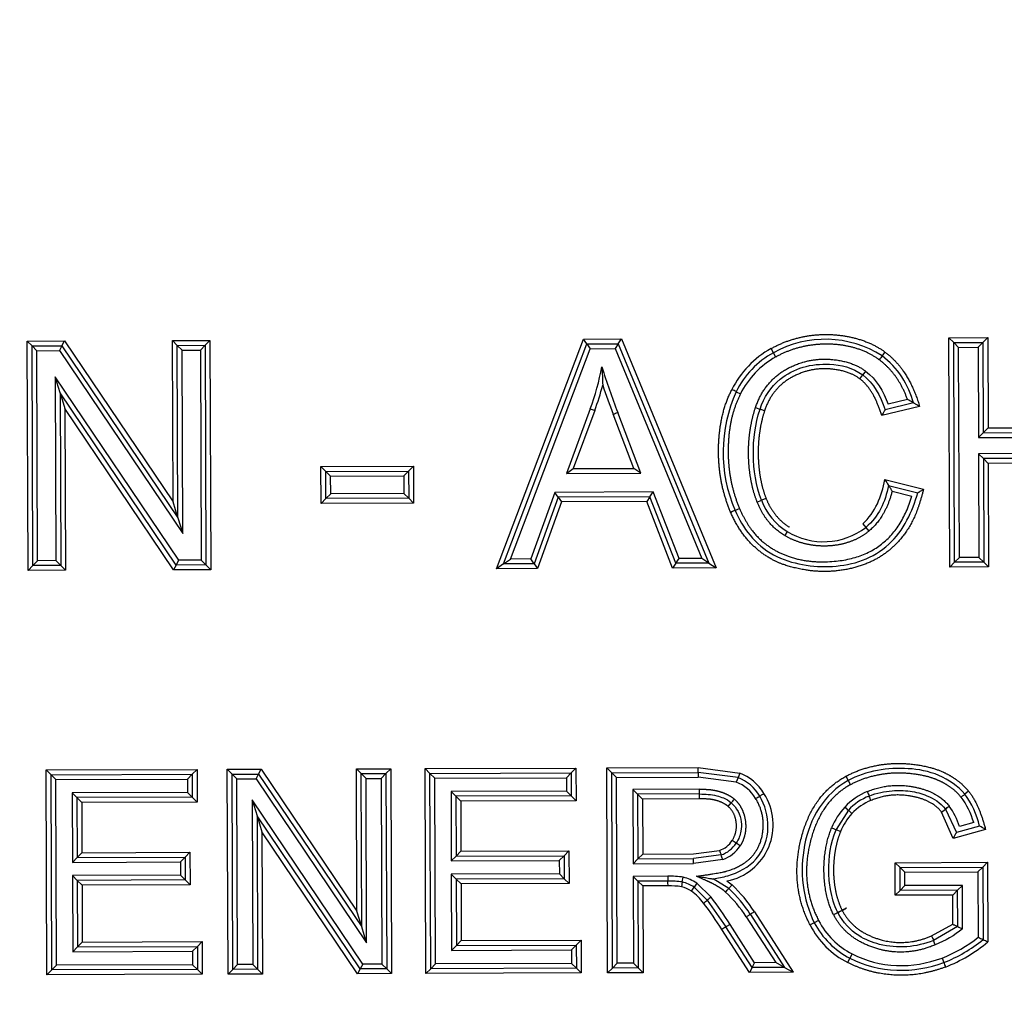
# Paper-space layout 'Sheet1' of a CAD drawing. Units: millimetres. Extents: x 0 to 210, y -3 to 297.
# Drawn here: x 56 to 59, y 126 to 129 of the extents above; entities that cross this region are included whole.
import ezdxf
from ezdxf.enums import TextEntityAlignment as Align

# ---------------------------------------------------------------- set-up
doc = ezdxf.new("R2010")
doc.units = ezdxf.units.MM
doc.layers.add('A4A5N0DS00', color=7, linetype='Continuous')
doc.layers.add('Default', color=7, linetype='Continuous')
doc.styles.add('SEACAD_Arial', font='arial.ttf')
doc.dimstyles.new('ISO-InstDr', dxfattribs={"dimtxt": 2.24, "dimasz": 3.136, "dimexe": 1.12, "dimexo": 1.12, "dimgap": 0.56, "dimtad": 1, "dimdec": 0, "dimlfac": 8, "dimzin": 0, "dimdsep": 46, "dimtxsty": 'SEACAD_Arial', "dimblk1": '_SE_FILLED', "dimblk2": '_SE_FILLED', "dimsah": 1, "dimcen": 1.12, "dimadec": 0, "dimazin": 0, "dimtfac": 0.5, "dimtofl": 0, "dimtmove": 0, "dimatfit": 3, "dimfxl": 1, "dimtzin": 0, "dimarcsym": 0})

# ---------------------------------------------------------------- blocks, each defined once
blk = doc.blocks.new('SE7')
at = {"layer": 'A4A5N0DS00', "color": 7, "linetype": 'Continuous'}
for p, q in [((56.2339, 128.2098), (56.3304, 128.2102)), ((56.236, 127.6147), (56.2339, 128.2098)), ((56.2464, 128.1974), (56.2339, 128.2098)), ((56.3238, 128.1976), (56.3304, 128.2102)), ((56.3304, 128.2102), (56.6123, 127.7922)), ((56.6109, 128.2112), (56.7082, 128.2115)), ((56.6123, 127.7922), (56.6109, 128.2112)), ((56.6234, 128.1987), (56.6109, 128.2112)), ((56.6957, 128.199), (56.7082, 128.2115)), ((56.7082, 128.2115), (56.7103, 127.6164)), ((57.4517, 127.619), (57.6781, 128.2149)), ((57.6781, 128.2149), (57.7764, 128.2153)), ((57.6868, 128.2025), (57.6781, 128.2149)), ((57.7681, 128.2028), (57.7764, 128.2153)), ((57.7764, 128.2153), (58.022, 127.621)), ((58.6267, 128.2183), (58.7273, 128.2187)), ((58.6288, 127.6232), (58.6267, 128.2183)), ((58.6393, 128.2058), (58.6267, 128.2183)), ((58.7149, 128.2061), (58.7273, 128.2187)), ((58.7273, 128.2187), (58.7282, 127.9846)), ((56.2464, 128.1974), (56.3238, 128.1976)), ((56.2484, 127.6272), (56.2464, 128.1974)), ((56.2464, 128.1974), (56.2589, 128.1849)), ((56.2589, 128.1849), (56.3172, 128.1851)), ((56.2609, 127.6398), (56.2589, 128.1849)), ((56.3238, 128.1976), (56.3172, 128.1851)), ((56.3172, 128.1851), (56.6376, 127.7101)), ((56.3238, 128.1976), (56.625, 127.7511)), ((56.6234, 128.1987), (56.6957, 128.199)), ((56.625, 127.7511), (56.6234, 128.1987)), ((56.6234, 128.1987), (56.6359, 128.1862)), ((56.6359, 128.1862), (56.6833, 128.1864)), ((56.6376, 127.7101), (56.6359, 128.1862)), ((56.6957, 128.199), (56.6833, 128.1864)), ((56.6833, 128.1864), (56.6852, 127.6413)), ((56.6957, 128.199), (56.6978, 127.6288)), ((57.4698, 127.6316), (57.6868, 128.2025)), ((57.488, 127.6441), (57.6954, 128.19)), ((57.6868, 128.2025), (57.7681, 128.2028)), ((57.6868, 128.2025), (57.6954, 128.19)), ((57.6954, 128.19), (57.7597, 128.1902)), ((57.7681, 128.2028), (57.7597, 128.1902)), ((57.7597, 128.1902), (57.9847, 127.6459)), ((57.7681, 128.2028), (58.0034, 127.6335)), ((58.1708, 128.1795), (58.1648, 128.1904)), ((58.6393, 128.2058), (58.7149, 128.2061)), ((58.6413, 127.6357), (58.6393, 128.2058)), ((58.6393, 128.2058), (58.6518, 128.1934)), ((58.6518, 128.1934), (58.7024, 128.1936)), ((58.6537, 127.6483), (58.6518, 128.1934)), ((58.7149, 128.2061), (58.7024, 128.1936)), ((58.7024, 128.1936), (58.7032, 127.9595)), ((58.7149, 128.2061), (58.7157, 127.972)), ((58.1769, 128.1685), (58.1708, 128.1795)), ((56.3192, 128.0755), (56.3065, 128.1167)), ((56.3065, 128.1167), (56.3082, 127.6399)), ((56.627, 127.6411), (56.3065, 128.1167)), ((58.3952, 128.1118), (58.4027, 128.1218)), ((58.4102, 128.1318), (58.4027, 128.1218)), ((56.6204, 127.6286), (56.3192, 128.0755)), ((56.3192, 128.0755), (56.3208, 127.6275)), ((56.3192, 128.0755), (56.3318, 128.0344)), ((58.0743, 128.0785), (58.0855, 128.0729)), ((58.5188, 128.0583), (58.4687, 128.0462)), ((56.6137, 127.616), (56.3318, 128.0344)), ((56.3318, 128.0344), (56.3333, 127.615)), ((57.6955, 128.0337), (57.6335, 127.8662)), ((58.1481, 128.0292), (58.1362, 128.0332)), ((58.5505, 128.0402), (58.4522, 128.0166)), ((58.5348, 128.0492), (58.4606, 128.0314)), ((57.7073, 128.0295), (57.6515, 127.8788)), ((57.8087, 127.8794), (57.7551, 128.0202)), ((57.8267, 127.8669), (57.7667, 128.0247)), ((58.7157, 127.972), (58.7282, 127.9846)), ((58.7282, 127.9846), (58.9995, 127.9855)), ((58.7157, 127.972), (58.7032, 127.9595)), ((58.7032, 127.9595), (59.0246, 127.9606)), ((58.7157, 127.972), (59.0121, 127.9731)), ((59.0248, 127.9183), (58.7034, 127.9172)), ((58.7159, 127.9047), (58.7034, 127.9172)), ((58.7034, 127.9172), (58.7043, 127.6484)), ((59.0123, 127.9058), (58.7159, 127.9047)), ((58.7159, 127.9047), (58.7169, 127.636)), ((58.7159, 127.9047), (58.7285, 127.8923)), ((56.9963, 127.884), (57.2364, 127.8848)), ((56.9967, 127.7886), (56.9963, 127.884)), ((57.0089, 127.8715), (56.9963, 127.884)), ((57.224, 127.8723), (57.2364, 127.8848)), ((57.2364, 127.8848), (57.2368, 127.7894)), ((57.6335, 127.8662), (57.6515, 127.8788)), ((57.6515, 127.8788), (57.8087, 127.8794)), ((57.8267, 127.8669), (57.8087, 127.8793)), ((58.9998, 127.8932), (58.7285, 127.8923)), ((58.7285, 127.8923), (58.7294, 127.6235)), ((57.0089, 127.8715), (57.224, 127.8723)), ((57.0091, 127.8011), (57.0089, 127.8715)), ((57.0214, 127.8591), (57.0089, 127.8715)), ((57.0214, 127.8591), (57.2115, 127.8597)), ((57.0216, 127.8137), (57.0214, 127.8591)), ((57.2115, 127.8597), (57.224, 127.8723)), ((57.2115, 127.8597), (57.2117, 127.8143)), ((57.224, 127.8723), (57.2242, 127.8019)), ((57.6335, 127.8662), (57.8267, 127.8669)), ((58.4604, 127.8503), (58.5606, 127.8252)), ((58.4699, 127.8351), (58.5454, 127.8162)), ((57.0091, 127.8011), (56.9967, 127.7886)), ((57.0216, 127.8137), (57.0091, 127.8011)), ((57.2242, 127.8019), (57.0091, 127.8011)), ((57.2117, 127.8143), (57.0216, 127.8137)), ((57.2117, 127.8143), (57.2242, 127.8019)), ((57.2242, 127.8019), (57.2368, 127.7894)), ((57.6031, 127.8172), (57.5412, 127.6443)), ((57.6119, 127.8047), (57.55, 127.6318)), ((57.859, 127.8181), (57.6031, 127.8172)), ((57.6119, 127.8047), (57.6031, 127.8172)), ((57.8504, 127.8056), (57.6119, 127.8047)), ((57.6119, 127.8047), (57.6207, 127.7922)), ((57.8504, 127.8056), (57.8419, 127.793)), ((57.8504, 127.8056), (57.859, 127.8181)), ((57.9175, 127.6331), (57.8504, 127.8056)), ((57.9261, 127.6457), (57.859, 127.8181)), ((58.1519, 127.8013), (58.1403, 127.7967)), ((58.4791, 127.8199), (58.53, 127.8071)), ((56.625, 127.7511), (56.6123, 127.7922)), ((57.2368, 127.7894), (56.9967, 127.7886)), ((57.6207, 127.7922), (57.5588, 127.6194)), ((57.8419, 127.793), (57.6207, 127.7922)), ((57.909, 127.6206), (57.8419, 127.793)), ((58.1287, 127.7921), (58.1404, 127.7967)), ((56.625, 127.7511), (56.6376, 127.7101)), ((58.4027, 127.7358), (58.4108, 127.7263)), ((58.4107, 127.7263), (58.4188, 127.7167)), ((58.2066, 127.7158), (58.2002, 127.705)), ((58.6413, 127.6357), (58.6537, 127.6483)), ((58.7043, 127.6484), (58.6537, 127.6483)), ((58.7169, 127.636), (58.7043, 127.6484)), ((56.2484, 127.6272), (56.236, 127.6147)), ((56.2484, 127.6272), (56.2609, 127.6398)), ((56.3208, 127.6275), (56.2484, 127.6272)), ((56.3082, 127.6399), (56.2609, 127.6398)), ((56.3208, 127.6275), (56.3082, 127.6399)), ((56.3208, 127.6275), (56.3333, 127.615)), ((56.6204, 127.6286), (56.6137, 127.616)), ((56.6204, 127.6286), (56.627, 127.6411)), ((56.6978, 127.6288), (56.6204, 127.6286)), ((56.6852, 127.6413), (56.627, 127.6411)), ((56.6978, 127.6288), (56.6852, 127.6413)), ((56.6978, 127.6288), (56.7103, 127.6164)), ((57.4698, 127.6316), (57.4517, 127.619)), ((57.4698, 127.6316), (57.488, 127.6441)), ((57.55, 127.6318), (57.4698, 127.6316)), ((57.5412, 127.6443), (57.488, 127.6441)), ((57.55, 127.6318), (57.5412, 127.6443)), ((57.55, 127.6318), (57.5588, 127.6194)), ((57.9175, 127.6331), (57.909, 127.6206)), ((57.9175, 127.6331), (57.9261, 127.6457)), ((58.0034, 127.6335), (57.9175, 127.6331)), ((57.9847, 127.6459), (57.9261, 127.6457)), ((58.0034, 127.6335), (57.9847, 127.6459)), ((58.0034, 127.6335), (58.022, 127.621)), ((58.6413, 127.6357), (58.6288, 127.6232)), ((58.7294, 127.6235), (58.6288, 127.6232)), ((58.7169, 127.636), (58.6413, 127.6357)), ((58.7169, 127.636), (58.7294, 127.6235)), ((56.3333, 127.615), (56.236, 127.6147)), ((56.7103, 127.6164), (56.6137, 127.616)), ((57.5588, 127.6194), (57.4517, 127.619)), ((58.022, 127.621), (57.909, 127.6206)), ((56.2832, 127.0966), (56.6746, 127.098)), ((56.285, 126.5648), (56.2832, 127.0966)), ((56.2957, 127.0842), (56.2832, 127.0966)), ((56.2957, 127.0842), (56.6622, 127.0854)), ((56.6497, 127.0729), (56.6622, 127.0854)), ((56.6622, 127.0854), (56.6746, 127.098)), ((56.6622, 127.0854), (56.6624, 127.0258)), ((56.6746, 127.098), (56.6749, 127.0133)), ((56.7532, 127.0983), (56.8412, 127.0986)), ((56.7551, 126.5665), (56.7532, 127.0983)), ((56.7658, 127.0858), (56.7532, 127.0983)), ((56.7658, 127.0858), (56.8346, 127.0861)), ((56.7676, 126.579), (56.7658, 127.0858)), ((56.7783, 127.0734), (56.7658, 127.0858)), ((56.8279, 127.0735), (56.8346, 127.0861)), ((56.8346, 127.0861), (56.8412, 127.0986)), ((56.8346, 127.0861), (57.1023, 126.6892)), ((56.8412, 127.0986), (57.0897, 126.7303)), ((57.0884, 127.0995), (57.1777, 127.0998)), ((57.0897, 126.7303), (57.0884, 127.0995)), ((57.1009, 127.087), (57.0884, 127.0995)), ((57.1009, 127.087), (57.1652, 127.0872)), ((57.1023, 126.6892), (57.1009, 127.087)), ((57.1134, 127.0745), (57.1009, 127.087)), ((57.1527, 127.0747), (57.1652, 127.0872)), ((57.1652, 127.0872), (57.1777, 127.0998)), ((57.1652, 127.0872), (57.167, 126.5804)), ((57.1777, 127.0998), (57.1795, 126.568)), ((57.2668, 127.1001), (57.6583, 127.1015)), ((57.2687, 126.5683), (57.2668, 127.1001)), ((57.2794, 127.0876), (57.2668, 127.1001)), ((57.2794, 127.0876), (57.6458, 127.0889)), ((57.2812, 126.5808), (57.2794, 127.0876)), ((57.2919, 127.0752), (57.2794, 127.0876)), ((57.6334, 127.0764), (57.6458, 127.0889)), ((57.6458, 127.0889), (57.6583, 127.1015)), ((57.6458, 127.0889), (57.646, 127.0293)), ((57.6583, 127.1015), (57.6586, 127.0168)), ((57.7386, 127.1018), (57.9758, 127.1026)), ((57.7405, 126.57), (57.7386, 127.1018)), ((57.7512, 127.0893), (57.7386, 127.1018)), ((57.7512, 127.0893), (57.9759, 127.0901)), ((57.753, 126.5825), (57.7512, 127.0893)), ((57.7512, 127.0893), (57.7637, 127.0769)), ((57.9758, 127.1026), (58.0835, 127.0885)), ((57.9759, 127.0901), (57.9758, 127.1026)), ((57.9759, 127.0901), (57.9759, 127.0776)), ((58.079, 127.0769), (57.9759, 127.0901)), ((58.0835, 127.0885), (58.079, 127.0769)), ((56.2975, 126.5774), (56.2957, 127.0842)), ((56.3082, 127.0717), (56.2957, 127.0842)), ((56.3082, 127.0717), (56.6497, 127.0729)), ((56.31, 126.5899), (56.3082, 127.0717)), ((56.6497, 127.0729), (56.6498, 127.0382)), ((56.7783, 127.0734), (56.8279, 127.0735)), ((56.78, 126.5916), (56.7783, 127.0734)), ((56.8279, 127.0735), (57.115, 126.6481)), ((57.1134, 127.0745), (57.1527, 127.0747)), ((57.115, 126.6481), (57.1134, 127.0745)), ((57.1527, 127.0747), (57.1545, 126.5929)), ((57.2919, 127.0752), (57.6334, 127.0764)), ((57.2936, 126.5934), (57.2919, 127.0752)), ((57.6334, 127.0764), (57.6335, 127.0417)), ((57.7637, 127.0769), (57.9759, 127.0776)), ((57.7654, 126.5951), (57.7637, 127.0769)), ((58.0745, 127.0652), (57.9759, 127.0776)), ((58.079, 127.0769), (58.0745, 127.0652)), ((58.3588, 127.0801), (58.3647, 127.069)), ((58.3647, 127.0691), (58.3706, 127.0581)), ((56.6498, 127.0382), (56.3504, 127.0372)), ((56.3504, 127.0372), (56.3511, 126.8568)), ((56.3504, 127.0372), (56.363, 127.0247)), ((56.6498, 127.0382), (56.6624, 127.0258)), ((57.6335, 127.0417), (57.3341, 127.0406)), ((57.3341, 127.0406), (57.3466, 127.0282)), ((57.3341, 127.0406), (57.3347, 126.8603)), ((57.6335, 127.0417), (57.646, 127.0293)), ((57.9789, 127.0467), (57.8059, 127.0461)), ((57.8184, 127.0336), (57.8059, 127.0461)), ((57.8059, 127.0461), (57.8066, 126.8533)), ((57.979, 127.0342), (57.8184, 127.0336)), ((57.979, 127.0342), (57.9789, 127.0467)), ((57.979, 127.0217), (57.979, 127.0342)), ((58.6775, 127.0417), (58.6677, 127.0339)), ((56.6624, 127.0258), (56.363, 127.0247)), ((56.363, 127.0247), (56.3635, 126.8694)), ((56.363, 127.0247), (56.3755, 127.0123)), ((56.6749, 127.0133), (56.3755, 127.0123)), ((56.3755, 127.0123), (56.376, 126.8819)), ((56.6624, 127.0258), (56.6749, 127.0133)), ((56.8178, 127.0187), (56.8193, 126.5917)), ((56.8178, 127.0187), (56.8305, 126.9775)), ((57.1048, 126.5927), (56.8178, 127.0187)), ((57.646, 127.0293), (57.3466, 127.0282)), ((57.3466, 127.0282), (57.3472, 126.8728)), ((57.3466, 127.0282), (57.3592, 127.0157)), ((57.6586, 127.0168), (57.3592, 127.0157)), ((57.3592, 127.0157), (57.3596, 126.8854)), ((57.646, 127.0293), (57.6586, 127.0168)), ((57.8184, 127.0336), (57.819, 126.8658)), ((57.8184, 127.0336), (57.831, 127.0212)), ((57.979, 127.0217), (57.831, 127.0212)), ((57.831, 127.0212), (57.8315, 126.8784)), ((58.0532, 127.002), (58.0615, 127.0114)), ((58.3655, 126.9919), (58.3336, 126.9417)), ((58.3655, 126.9919), (58.3747, 126.9835)), ((58.6076, 126.9873), (58.6174, 126.995)), ((58.6375, 126.9189), (58.6076, 126.9873)), ((58.6174, 126.995), (58.6459, 126.9342)), ((57.0982, 126.5802), (56.8305, 126.9775)), ((56.8305, 126.9775), (56.8319, 126.5793)), ((56.8305, 126.9775), (56.8431, 126.9364)), ((58.6909, 126.9598), (58.6542, 126.9495)), ((57.0916, 126.5677), (56.8431, 126.9364)), ((56.8431, 126.9364), (56.8444, 126.5668)), ((58.3336, 126.9417), (58.3452, 126.9368)), ((58.7215, 126.9423), (58.6375, 126.9189)), ((58.7063, 126.9511), (58.6459, 126.9342)), ((58.0744, 126.9068), (58.0639, 126.9136)), ((58.0848, 126.9), (58.0744, 126.9068)), ((56.3635, 126.8694), (56.376, 126.8819)), ((56.376, 126.8819), (56.6563, 126.8829)), ((56.6439, 126.8704), (56.6563, 126.8829)), ((56.6563, 126.8829), (56.6566, 126.7985)), ((57.3472, 126.8728), (57.3596, 126.8854)), ((57.3596, 126.8854), (57.64, 126.8864)), ((57.6275, 126.8738), (57.64, 126.8864)), ((57.64, 126.8864), (57.6403, 126.802)), ((57.9632, 126.8789), (58.031, 126.8879)), ((56.3511, 126.8568), (56.3635, 126.8694)), ((56.3511, 126.8568), (56.6314, 126.8578)), ((56.3635, 126.8694), (56.6439, 126.8704)), ((56.6314, 126.8578), (56.6439, 126.8704)), ((56.6314, 126.8578), (56.6315, 126.8234)), ((56.6439, 126.8704), (56.6441, 126.811)), ((57.3347, 126.8603), (57.3472, 126.8728)), ((57.3347, 126.8603), (57.6151, 126.8613)), ((57.3472, 126.8728), (57.6275, 126.8738)), ((57.6151, 126.8613), (57.6275, 126.8738)), ((57.6151, 126.8613), (57.6152, 126.8269)), ((57.6275, 126.8738), (57.6277, 126.8144)), ((57.819, 126.8658), (57.8066, 126.8533)), ((57.819, 126.8658), (57.8315, 126.8784)), ((57.819, 126.8658), (57.9632, 126.8664)), ((57.8315, 126.8784), (57.9632, 126.8789)), ((58.0352, 126.8762), (57.9632, 126.8664)), ((57.9633, 126.8539), (57.9632, 126.8664)), ((58.0394, 126.8644), (57.9633, 126.8539)), ((58.487, 126.8558), (58.7268, 126.8572)), ((58.4873, 126.7715), (58.487, 126.8558)), ((58.4996, 126.8434), (58.487, 126.8558)), ((58.7143, 126.8446), (58.7268, 126.8572)), ((58.7268, 126.8572), (58.7275, 126.6506)), ((57.8066, 126.8533), (57.9633, 126.8539)), ((58.4996, 126.8434), (58.7143, 126.8446)), ((58.4998, 126.784), (58.4996, 126.8434)), ((58.5121, 126.831), (58.4996, 126.8434)), ((58.5121, 126.831), (58.7019, 126.832)), ((58.5123, 126.7966), (58.5121, 126.831)), ((58.7019, 126.832), (58.7143, 126.8446)), ((58.7019, 126.832), (58.7025, 126.6624)), ((58.7143, 126.8446), (58.715, 126.6564)), ((56.6315, 126.8234), (56.3512, 126.8224)), ((56.3512, 126.8224), (56.3637, 126.81)), ((56.3512, 126.8224), (56.3519, 126.6249)), ((56.6441, 126.811), (56.3637, 126.81)), ((56.3637, 126.81), (56.3643, 126.6374)), ((56.3637, 126.81), (56.3763, 126.7975)), ((56.6315, 126.8234), (56.6441, 126.811)), ((56.6441, 126.811), (56.6566, 126.7985)), ((57.6152, 126.8269), (57.3348, 126.8259)), ((57.3348, 126.8259), (57.3355, 126.6284)), ((57.3348, 126.8259), (57.3474, 126.8135)), ((57.6277, 126.8144), (57.3474, 126.8135)), ((57.3474, 126.8135), (57.348, 126.6409)), ((57.3474, 126.8135), (57.3599, 126.801)), ((57.6152, 126.8269), (57.6277, 126.8144)), ((57.6277, 126.8144), (57.6403, 126.802)), ((57.8969, 126.8207), (57.8067, 126.8204)), ((57.8192, 126.8079), (57.8067, 126.8204)), ((57.8067, 126.8204), (57.8075, 126.5952)), ((57.8971, 126.8082), (57.8192, 126.8079)), ((57.8192, 126.8079), (57.82, 126.5828)), ((57.8192, 126.8079), (57.8318, 126.7955)), ((57.9344, 126.8059), (57.9319, 126.7936)), ((57.9344, 126.8059), (57.9369, 126.8181)), ((58.0551, 126.7889), (58.0147, 126.8141)), ((58.0504, 126.8084), (58.0636, 126.7982)), ((56.6566, 126.7985), (56.3763, 126.7975)), ((56.3763, 126.7975), (56.3768, 126.65)), ((57.6403, 126.802), (57.3599, 126.801)), ((57.3599, 126.801), (57.3605, 126.6535)), ((57.8973, 126.7957), (57.8318, 126.7954)), ((57.8318, 126.7954), (57.8326, 126.5703)), ((57.9651, 126.7924), (57.9993, 126.7587)), ((57.9718, 126.8029), (58.0092, 126.7664)), ((58.4998, 126.784), (58.4873, 126.7715)), ((58.5123, 126.7966), (58.4998, 126.784)), ((58.6489, 126.7845), (58.4998, 126.784)), ((58.6614, 126.7971), (58.5123, 126.7966)), ((58.6489, 126.7845), (58.6365, 126.772)), ((58.6614, 126.7971), (58.6489, 126.7845)), ((58.6493, 126.6902), (58.6489, 126.7845)), ((58.6618, 126.6846), (58.6614, 126.7971)), ((58.6365, 126.772), (58.4873, 126.7715)), ((58.6367, 126.6959), (58.6365, 126.772)), ((57.1023, 126.6892), (57.0897, 126.7303)), ((58.1215, 126.7285), (58.2225, 126.5717)), ((58.111, 126.7218), (58.1005, 126.7151)), ((58.1005, 126.7151), (58.1768, 126.5965)), ((58.111, 126.7218), (58.1996, 126.5841)), ((58.2882, 126.7059), (58.2771, 126.7001)), ((57.115, 126.6481), (57.1023, 126.6892)), ((58.0478, 126.6891), (58.0373, 126.6823)), ((58.1086, 126.5713), (58.0373, 126.6823)), ((58.0583, 126.6958), (58.0478, 126.6891)), ((58.1154, 126.5838), (58.0478, 126.6891)), ((58.1222, 126.5963), (58.0583, 126.6958)), ((58.2771, 126.7001), (58.266, 126.6944)), ((58.5816, 126.6657), (58.6367, 126.6959)), ((58.6492, 126.6902), (58.5864, 126.6541)), ((56.3768, 126.65), (56.6879, 126.6511)), ((56.6755, 126.6385), (56.6879, 126.6511)), ((56.6879, 126.6511), (56.6882, 126.5662)), ((57.348, 126.6409), (57.3605, 126.6535)), ((57.3605, 126.6535), (57.6716, 126.6546)), ((57.6591, 126.642), (57.6716, 126.6546)), ((57.6716, 126.6546), (57.6719, 126.5697)), ((58.5912, 126.6426), (58.5864, 126.6542)), ((56.3519, 126.6249), (56.3643, 126.6374)), ((56.3519, 126.6249), (56.663, 126.626)), ((56.3643, 126.6374), (56.3768, 126.65)), ((56.3643, 126.6374), (56.6755, 126.6385)), ((56.663, 126.626), (56.6755, 126.6385)), ((56.663, 126.626), (56.6631, 126.5912)), ((56.6755, 126.6385), (56.6757, 126.5787)), ((57.3355, 126.6284), (57.348, 126.6409)), ((57.3355, 126.6284), (57.6467, 126.6295)), ((57.348, 126.6409), (57.6591, 126.642)), ((57.6467, 126.6295), (57.6591, 126.642)), ((57.6467, 126.6295), (57.6468, 126.5946)), ((57.6591, 126.642), (57.6593, 126.5822)), ((58.364, 126.5968), (58.3696, 126.608)), ((58.3754, 126.6191), (58.3696, 126.608)), ((58.6086, 126.6085), (58.6132, 126.5968)), ((56.2975, 126.5774), (56.285, 126.5648)), ((56.31, 126.5899), (56.2975, 126.5774)), ((56.6757, 126.5787), (56.2975, 126.5774)), ((56.6631, 126.5912), (56.31, 126.5899)), ((56.6631, 126.5912), (56.6757, 126.5787)), ((56.6757, 126.5787), (56.6882, 126.5662)), ((56.7676, 126.579), (56.7551, 126.5665)), ((56.78, 126.5916), (56.7676, 126.579)), ((56.8319, 126.5793), (56.7676, 126.579)), ((56.8193, 126.5917), (56.78, 126.5916)), ((56.8193, 126.5917), (56.8319, 126.5793)), ((56.8319, 126.5792), (56.8444, 126.5668)), ((57.0982, 126.5802), (57.0916, 126.5677)), ((57.1048, 126.5927), (57.0982, 126.5802)), ((57.167, 126.5804), (57.0982, 126.5802)), ((57.1545, 126.5929), (57.1048, 126.5927)), ((57.1545, 126.5929), (57.167, 126.5804)), ((57.167, 126.5804), (57.1795, 126.568)), ((57.2812, 126.5808), (57.2687, 126.5683)), ((57.2936, 126.5934), (57.2812, 126.5808)), ((57.6593, 126.5822), (57.2812, 126.5808)), ((57.6468, 126.5946), (57.2936, 126.5934)), ((57.6468, 126.5946), (57.6593, 126.5822)), ((57.6593, 126.5822), (57.6719, 126.5697)), ((57.753, 126.5825), (57.7405, 126.57)), ((57.753, 126.5825), (57.7654, 126.5951)), ((57.82, 126.5828), (57.753, 126.5825)), ((57.8075, 126.5952), (57.7654, 126.5951)), ((57.82, 126.5828), (57.8075, 126.5952)), ((57.82, 126.5827), (57.8326, 126.5703)), ((58.1154, 126.5838), (58.1086, 126.5713)), ((58.1154, 126.5838), (58.1222, 126.5963)), ((58.1996, 126.5841), (58.1154, 126.5838)), ((58.1768, 126.5965), (58.1222, 126.5963)), ((58.1996, 126.5841), (58.1768, 126.5965)), ((58.1996, 126.5841), (58.2225, 126.5717)), ((56.6882, 126.5662), (56.285, 126.5648)), ((56.8444, 126.5668), (56.7551, 126.5665)), ((57.1795, 126.568), (57.0916, 126.5677)), ((57.6719, 126.5697), (57.2687, 126.5683)), ((57.8326, 126.5703), (57.7405, 126.57)), ((58.2225, 126.5717), (58.1086, 126.5713))]:
    blk.add_line(p, q, dxfattribs=at)
for centre, radius, start, end in [((58.3052, 127.9388), 0.2757, 57.5463, 119.1644), ((58.2844, 127.9742), 0.2471, 118.9654, 153.5854), ((58.2844, 127.9742), 0.2346, 118.9654, 153.6094), ((58.2844, 127.9742), 0.2221, 118.9647, 153.6094), ((60.2877, 126.8018), 2.2894, 143.2559, 143.5697), ((59.615, 127.3151), 1.4434, 143.1147, 143.6126), ((56.9981, 128.2866), 0.7418, 340.0751, 348.8244), ((59.1795, 128.5803), 1.5181, 196.7513, 201.4676), ((56.9981, 128.2866), 0.7543, 340.0751, 345.3181), ((59.1795, 128.5803), 1.5306, 198.4718, 201.4676), ((57.6957, 127.3449), 0.8256, 62.7008, 63.5684), ((58.4214, 127.9212), 0.3811, 155.6207, 203.3347), ((57.3847, 127.158), 0.9292, 69.6903, 70.4606), ((57.5516, 128.5545), 0.5718, 290.8458, 292.0939), ((58.9476, 128.1412), 0.5675, 210.8324, 212.643), ((58.2853, 127.8478), 0.1537, 199.446, 239.2253), ((58.3011, 127.8688), 0.1798, 238.304, 307.5719), ((58.0384, 126.9719), 0.125, 30.4504, 68.8831), ((58.0384, 126.9719), 0.1, 30.2869, 68.8754), ((58.0384, 126.9719), 0.1125, 30.3763, 68.8754), ((58.022, 126.9541), 0.1484, 281.0212, 33.1845), ((58.4731, 126.8931), 0.1586, 111.62, 137.4643), ((59.3231, 127.4086), 0.9802, 202.0584, 202.7891), ((55.698, 129.0855), 3.1445, 318.7287, 318.9572), ((57.9171, 127.3789), 0.4126, 300.2238, 301.9597), ((58.4731, 126.8931), 0.1461, 111.5512, 137.4284), ((58.4731, 126.8931), 0.1336, 111.487, 137.4284), ((58.0049, 126.8527), 0.4505, 21.4418, 23.0319), ((58.4964, 126.8736), 0.189, 137.8831, 157.3427), ((58.4964, 126.8736), 0.164, 137.9178, 157.303), ((57.7344, 128.1357), 1.4426, 307.7393, 308.2376), ((58.4795, 126.8945), 0.1831, 17.4743, 36.2053), ((58.1926, 126.0509), 1.0365, 59.3178, 60.2818), ((58.0101, 126.9486), 0.0642, 288.9524, 326.9394), ((58.0101, 126.9486), 0.0767, 289.0705, 326.9394), ((58.4506, 127.0313), 0.4434, 198.869, 200.4843), ((58.0101, 126.9486), 0.0892, 289.1601, 326.9394), ((57.3437, 126.6218), 0.7367, 19.2235, 20.1957), ((57.9023, 126.591), 0.2297, 81.3441, 91.3346), ((58.5235, 126.8229), 0.6266, 180.2072, 181.3482), ((57.9023, 126.591), 0.2172, 81.4995, 91.3666), ((57.2934, 126.7936), 0.6039, 0.1984, 1.3866), ((57.9091, 126.7066), 0.1024, 56.8749, 75.7063), ((57.9091, 126.7066), 0.1149, 56.9623, 76.0263), ((57.9023, 126.591), 0.2047, 81.6797, 91.4017), ((57.9091, 126.7066), 0.0899, 56.8209, 75.3104), ((57.335, 127.19), 0.7451, 326.7828, 327.7441), ((58.4312, 126.5049), 0.5476, 147.024, 148.332), ((57.5648, 127.2292), 0.6589, 316.9954, 318.0824), ((57.8196, 126.5361), 0.333, 32.5035, 47.0089), ((57.8196, 126.5361), 0.3455, 32.5035, 47.0281), ((57.8196, 126.5361), 0.358, 32.5035, 47.0455), ((57.7286, 127.094), 0.4309, 307.2623, 308.9238), ((58.2821, 126.408), 0.4505, 127.2958, 128.8864), ((57.197, 126.1479), 1.0084, 32.4556, 37.2771), ((57.197, 126.1479), 1.0209, 32.4586, 37.2871), ((57.197, 126.1479), 0.9959, 32.4526, 37.2703), ((58.4663, 126.7975), 0.2003, 207.2423, 243.0091), ((61.0807, 121.4021), 5.989, 117.25054, 117.37052), ((58.4663, 126.7975), 0.2253, 207.2431, 242.9843), ((58.4663, 126.7975), 0.2128, 207.2423, 242.9843), ((58.7006, 126.7883), 0.1107, 242.371, 249.4868), ((59.3281, 126.9676), 0.8052, 202.0192, 202.9119), ((58.4771, 126.946), 0.3623, 291.2918, 308.4721), ((58.4771, 126.946), 0.3748, 291.2918, 309.4047), ((58.4771, 126.946), 0.3873, 291.2829, 310.2885), ((59.4404, 128.1984), 1.7041, 244.3396, 244.8057), ((59.4773, 128.2768), 1.7906, 244.8056, 245.2475), ((59.9077, 127.0875), 1.3844, 200.7593, 201.2767)]:
    blk.add_arc(centre, radius, start, end, dxfattribs=at)
for centre, major_axis, ratio, start_param, end_param in [((58.6579, 127.0261), (0.00979, 0.00777), 0.000957, 4.712412, 6.283096), ((58.3563, 127.0004), (0.00921, -0.00846), 0.007936, 4.712391, 6.283185), ((58.3495, 126.7321), (-0.0111, -0.0058), 0.000411, 0.000419, 6.283185)]:
    blk.add_ellipse(centre, major_axis=major_axis, ratio=ratio, start_param=start_param, end_param=end_param, dxfattribs=at)
for points, degree, knots in [([(58.1648, 128.1904), (58.1986, 128.2092), (58.2365, 128.2185), (58.2744, 128.2278), (58.314, 128.2269), (58.3547, 128.226), (58.3923, 128.2147), (58.4317, 128.2028), (58.4605, 128.1814)], 2, [0, 0, 0, 0.25, 0.25, 0.5, 0.5, 0.75, 0.75, 1, 1, 1]), ([(58.4456, 128.1613), (58.419, 128.1811), (58.3833, 128.1916), (58.3501, 128.2014), (58.3128, 128.2019), (58.2768, 128.2024), (58.2423, 128.194), (58.2075, 128.1855), (58.1769, 128.1685)], 2, [0, 0, 0, 0.25, 0.25, 0.5, 0.5, 0.75, 0.75, 1, 1, 1]), ([(58.1244, 128.0371), (58.1534, 128.1247), (58.2434, 128.1536), (58.2843, 128.1668), (58.3293, 128.1614), (58.3784, 128.1556), (58.4102, 128.1318)], 2, [0, 0, 0, 0.5, 0.5, 0.75, 0.75, 1, 1, 1]), ([(58.5188, 128.0583), (58.5078, 128.09), (58.4895, 128.1161), (58.4707, 128.1428), (58.4456, 128.1613)], 2, [0, 0, 0, 0.5, 0.5, 1, 1, 1]), ([(58.5348, 128.0492), (58.5281, 128.0719), (58.5086, 128.119), (58.4722, 128.1571), (58.4531, 128.1714)], 3, [0, 0, 0, 0, 0.500084, 1, 1, 1, 1]), ([(57.7258, 128.1428), (57.7258, 128.1428), (57.7259, 128.1407), (57.7261, 128.137), (57.7262, 128.135), (57.7265, 128.129), (57.7267, 128.1248), (57.7272, 128.1123), (57.7275, 128.104), (57.7278, 128.0954)], 3, [0, 0, 0, 0, 0.125, 0.125, 0.25, 0.25, 0.5, 0.5, 1, 1, 1, 1]), ([(58.1362, 128.0332), (58.1463, 128.0638), (58.1771, 128.11), (58.2462, 128.1461), (58.3262, 128.1539), (58.3758, 128.1413), (58.4027, 128.1218)], 3, [0, 0, 0, 0, 0.293428, 0.503019, 0.712611, 1, 1, 1, 1]), ([(58.3952, 128.1118), (58.3688, 128.1316), (58.3255, 128.1367), (58.2865, 128.1413), (58.2513, 128.1299), (58.173, 128.1046), (58.1481, 128.0292)], 2, [0, 0, 0, 0.25, 0.25, 0.5, 0.5, 1, 1, 1]), ([(58.4522, 128.0166), (58.4415, 128.05), (58.4308, 128.0691), (58.4154, 128.0968), (58.3952, 128.1118)], 2, [0, 0, 0, 0.5, 0.5, 1, 1, 1]), ([(58.06, 127.7653), (58.0282, 127.8401), (58.0284, 127.9251), (58.0285, 127.9606), (58.0339, 127.9935), (58.0419, 128.0423), (58.0631, 128.0841)], 2, [0, 0, 0, 0.5, 0.5, 0.7, 0.7, 1, 1, 1]), ([(58.0855, 128.0729), (58.069, 128.0405), (58.0613, 128.0039), (58.0534, 127.9668), (58.0534, 127.9245), (58.0533, 127.845), (58.083, 127.7752)], 2, [0, 0, 0, 0.25, 0.25, 0.5, 0.5, 1, 1, 1]), ([(58.5348, 128.0492), (58.5347, 128.0493), (58.5346, 128.0494), (58.5332, 128.0504), (58.5307, 128.0519), (58.5258, 128.0544), (58.5215, 128.0568), (58.5188, 128.0583)], 3, [0, 0, 0, 0, 0.130183, 0.261774, 0.400738, 0.625705, 1, 1, 1, 1]), ([(58.1287, 127.7921), (58.1181, 127.8189), (58.1124, 127.851), (58.1068, 127.8819), (58.1063, 127.9146), (58.1059, 127.9466), (58.1104, 127.9776), (58.115, 128.0086), (58.1244, 128.0371)], 2, [0, 0, 0, 0.25, 0.25, 0.5, 0.5, 0.75, 0.75, 1, 1, 1]), ([(58.1403, 127.7967), (58.1256, 127.8341), (58.1133, 127.9164), (58.1232, 127.9938), (58.1362, 128.0332)], 3, [0, 0, 0, 0, 0.503, 1, 1, 1, 1]), ([(58.4606, 128.0314), (58.4605, 128.0313), (58.4605, 128.0312), (58.4599, 128.0298), (58.4587, 128.0275), (58.4559, 128.0233), (58.4537, 128.0192), (58.4522, 128.0166)], 3, [0, 0, 0, 0, 0.136391, 0.269668, 0.404561, 0.617339, 1, 1, 1, 1]), ([(58.5505, 128.0402), (58.5489, 128.0411), (58.5458, 128.0429), (58.5418, 128.0455), (58.5387, 128.0473), (58.5365, 128.0485), (58.5351, 128.0491), (58.5349, 128.0492), (58.5347, 128.0492)], 3, [0, 0, 0, 0, 0.235557, 0.441362, 0.618451, 0.768463, 0.89411, 1, 1, 1, 1]), ([(58.1481, 128.0292), (58.1394, 128.0034), (58.1351, 127.9737), (58.1309, 127.9446), (58.1314, 127.9143), (58.1318, 127.884), (58.1369, 127.8554), (58.1422, 127.8261), (58.1519, 127.8013)], 2, [0, 0, 0, 0.25, 0.25, 0.5, 0.5, 0.75, 0.75, 1, 1, 1]), ([(58.4699, 127.8351), (58.47, 127.835), (58.4701, 127.8349), (58.471, 127.8337), (58.4722, 127.8314), (58.4751, 127.8268), (58.4776, 127.8225), (58.4791, 127.8199)], 3, [0, 0, 0, 0, 0.097891, 0.223786, 0.380753, 0.614371, 1, 1, 1, 1]), ([(58.5606, 127.8252), (58.5525, 127.7931), (58.5431, 127.7684), (58.5226, 127.7145), (58.4836, 127.6777), (58.425, 127.6222), (58.332, 127.6131), (58.2907, 127.6091), (58.2486, 127.6167), (58.199, 127.6257), (58.1689, 127.6421), (58.0958, 127.6818), (58.06, 127.7653)], 2, [0, 0, 0, 0.083333, 0.083333, 0.25, 0.25, 0.5, 0.5, 0.625, 0.625, 0.75, 0.75, 1, 1, 1]), ([(58.0715, 127.7703), (58.0813, 127.7481), (58.1075, 127.7019), (58.1685, 127.6502), (58.2468, 127.6264), (58.3239, 127.6221), (58.4036, 127.636), (58.4966, 127.6919), (58.5328, 127.7682), (58.5454, 127.8162)], 3, [0, 0, 0, 0, 0.120515, 0.24701, 0.373506, 0.500001, 0.626497, 0.752992, 1, 1, 1, 1]), ([(58.083, 127.7752), (58.1091, 127.7143), (58.1509, 127.6828), (58.2182, 127.6319), (58.3175, 127.6374), (58.4838, 127.6466), (58.53, 127.8071)], 2, [0, 0, 0, 0.2, 0.2, 0.5, 0.5, 1, 1, 1]), ([(58.1519, 127.8013), (58.1614, 127.7773), (58.1768, 127.7583), (58.1925, 127.7387), (58.213, 127.7265)], 2, [0, 0, 0, 0.5, 0.5, 1, 1, 1]), ([(58.5453, 127.8162), (58.5455, 127.8162), (58.5457, 127.8163), (58.547, 127.8169), (58.5491, 127.8181), (58.5522, 127.8199), (58.556, 127.8224), (58.559, 127.8243), (58.5606, 127.8252)], 3, [0, 0, 0, 0, 0.107518, 0.234409, 0.38498, 0.561808, 0.766476, 1, 1, 1, 1]), ([(58.4188, 127.7167), (58.3976, 127.699), (58.3697, 127.689), (58.3429, 127.6794), (58.3128, 127.678), (58.2831, 127.6766), (58.2542, 127.6834), (58.2248, 127.6904), (58.2002, 127.705)], 2, [0, 0, 0, 0.25, 0.25, 0.5, 0.5, 0.75, 0.75, 1, 1, 1]), ([(58.3588, 127.0801), (58.3956, 127.0999), (58.4394, 127.1083), (58.4809, 127.1163), (58.5252, 127.1121), (58.5744, 127.1075), (58.6095, 127.092), (58.6293, 127.0832), (58.6466, 127.0706), (58.665, 127.0572), (58.6775, 127.0417)], 2, [0, 0, 0, 0.25, 0.25, 0.5, 0.5, 0.75, 0.75, 0.875, 0.875, 1, 1, 1]), ([(58.6677, 127.0339), (58.6508, 127.0542), (58.626, 127.0713), (58.5743, 127.0933), (58.5476, 127.0983), (58.4944, 127.1016), (58.4676, 127.1006), (58.4142, 127.0904), (58.3879, 127.0813), (58.3647, 127.0691)], 3, [0, 0, 0, 0, 0.25, 0.25, 0.5, 0.5, 0.75, 0.75, 1, 1, 1, 1]), ([(58.6579, 127.0261), (58.6427, 127.0451), (58.621, 127.0581), (58.6045, 127.068), (58.5867, 127.0744), (58.5601, 127.0841), (58.5201, 127.0875), (58.4799, 127.0909), (58.443, 127.0835), (58.403, 127.0755), (58.3706, 127.0581)], 2, [0, 0, 0, 0.163265, 0.163265, 0.285714, 0.285714, 0.5, 0.5, 0.75, 0.75, 1, 1, 1]), ([(58.266, 126.6944), (58.2154, 126.7927), (58.2401, 126.9062), (58.2672, 127.0305), (58.3588, 127.0801)], 2, [0, 0, 0, 0.5, 0.5, 1, 1, 1]), ([(58.3647, 127.0691), (58.3358, 127.0529), (58.2812, 127.0011), (58.2471, 126.9021), (58.2416, 126.7989), (58.2623, 126.7296), (58.2771, 126.7001)], 3, [0, 0, 0, 0, 0.24701, 0.500006, 0.753002, 1, 1, 1, 1]), ([(57.9789, 127.0467), (57.9937, 127.0467), (58.0043, 127.0458), (58.0161, 127.0447), (58.0272, 127.0418), (58.039, 127.0387), (58.0499, 127.0335), (58.0615, 127.028), (58.0697, 127.0208)], 2, [0, 0, 0, 0.25, 0.25, 0.5, 0.5, 0.75, 0.75, 1, 1, 1]), ([(57.979, 127.0342), (57.9945, 127.0342), (58.0155, 127.0329), (58.0442, 127.0232), (58.0544, 127.0174), (58.0614, 127.0114)], 3, [0, 0, 0, 0, 0.50002, 0.708362, 1, 1, 1, 1]), ([(58.1355, 127.0288), (58.1355, 127.0288), (58.1366, 127.0295), (58.1406, 127.0319), (58.1434, 127.0336), (58.1462, 127.0353)], 3, [0, 0, 0, 0, 0.5, 0.5, 1, 1, 1, 1]), ([(58.3706, 127.0581), (58.289, 127.0138), (58.2641, 126.8989), (58.2419, 126.7958), (58.2882, 126.7059)], 2, [0, 0, 0, 0.5, 0.5, 1, 1, 1]), ([(58.4147, 127.0405), (58.4683, 127.0632), (58.5274, 127.054), (58.5955, 127.0434), (58.6273, 127.0027)], 2, [0, 0, 0, 0.5, 0.5, 1, 1, 1]), ([(58.4195, 127.029), (58.4397, 127.0373), (58.4729, 127.0436), (58.5259, 127.0437), (58.5765, 127.0296), (58.6036, 127.0123), (58.6174, 126.995)], 3, [0, 0, 0, 0, 0.289153, 0.500002, 0.710851, 1, 1, 1, 1]), ([(57.9716, 126.8207), (58.0347, 126.8295), (58.0497, 126.8341), (58.0949, 126.848), (58.1169, 126.874), (58.142, 126.9038), (58.1443, 126.9468), (58.1464, 126.9875), (58.1248, 127.0224)], 2, [0, 0, 0, 0.25, 0.25, 0.5, 0.5, 0.75, 0.75, 1, 1, 1]), ([(58.0532, 127.002), (58.0406, 127.013), (58.0185, 127.0184), (58.0047, 127.0218), (57.979, 127.0217)], 2, [0, 0, 0, 0.5, 0.5, 1, 1, 1]), ([(58.0146, 126.8139), (58.0271, 126.8157), (58.0667, 126.8234), (58.135, 126.8581), (58.1663, 126.9464), (58.1491, 127.0061), (58.1355, 127.0288)], 3, [0, 0, 0, 0, 0.134198, 0.42529, 0.716382, 1, 1, 1, 1]), ([(58.0614, 127.0114), (58.0761, 126.9983), (58.0889, 126.9743), (58.0873, 126.9336), (58.0813, 126.9175), (58.0744, 126.9068)], 3, [0, 0, 0, 0, 0.500017, 0.708357, 1, 1, 1, 1]), ([(58.0697, 127.0208), (58.0814, 127.0104), (58.0889, 126.9951), (58.0961, 126.9805), (58.0982, 126.9634), (58.1003, 126.9465), (58.097, 126.9302), (58.0936, 126.9134), (58.0848, 126.9)], 2, [0, 0, 0, 0.25, 0.25, 0.5, 0.5, 0.75, 0.75, 1, 1, 1]), ([(58.6076, 126.9873), (58.5815, 127.0207), (58.521, 127.0296), (58.4705, 127.037), (58.4242, 127.0174)], 2, [0, 0, 0, 0.5, 0.5, 1, 1, 1]), ([(58.0639, 126.9136), (58.0773, 126.9342), (58.0744, 126.96), (58.0715, 126.9859), (58.0532, 127.002)], 2, [0, 0, 0, 0.5, 0.5, 1, 1, 1]), ([(58.3273, 126.7206), (58.3033, 126.767), (58.3022, 126.8328), (58.3012, 126.895), (58.3221, 126.9464)], 2, [0, 0, 0, 0.5, 0.5, 1, 1, 1]), ([(58.3384, 126.7264), (58.3283, 126.7463), (58.3184, 126.7795), (58.3117, 126.8554), (58.3192, 126.9055), (58.3336, 126.9416)], 3, [0, 0, 0, 0, 0.289162, 0.500012, 1, 1, 1, 1]), ([(58.3221, 126.9464), (58.3251, 126.9451), (58.3281, 126.9439), (58.3324, 126.9421), (58.3336, 126.9416), (58.3336, 126.9416)], 3, [0, 0, 0, 0, 0.5, 0.5, 1, 1, 1, 1]), ([(58.3452, 126.9368), (58.336, 126.9142), (58.3313, 126.8872), (58.3266, 126.8606), (58.327, 126.8331), (58.3274, 126.8051), (58.3329, 126.7796), (58.3387, 126.7531), (58.3495, 126.7321)], 2, [0, 0, 0, 0.25, 0.25, 0.5, 0.5, 0.75, 0.75, 1, 1, 1]), ([(58.6459, 126.9342), (58.6459, 126.9342), (58.6458, 126.934), (58.6449, 126.9328), (58.6437, 126.9307), (58.6421, 126.9276), (58.64, 126.9236), (58.6384, 126.9205), (58.6375, 126.9189)], 3, [0, 0, 0, 0, 0.108172, 0.235567, 0.386366, 0.563091, 0.767301, 1, 1, 1, 1]), ([(58.0467, 126.7797), (58.0416, 126.7842), (58.0346, 126.7891), (58.0252, 126.7955), (58.0108, 126.8028), (58.0072, 126.8046), (57.9912, 126.8118), (57.9737, 126.8197), (57.9716, 126.8207)], 2, [0, 0, 0, 0.2, 0.2, 0.5, 0.5, 0.75, 0.75, 1, 1, 1]), ([(57.9716, 126.8207), (57.973, 126.8204), (57.9765, 126.8199), (57.9824, 126.819), (57.9887, 126.8181), (57.9954, 126.817), (58.0015, 126.8159), (58.0071, 126.8148), (58.0111, 126.8142), (58.0139, 126.8138), (58.0144, 126.8138), (58.0146, 126.8139)], 3, [0, 0, 0, 0, 0.093342, 0.21932, 0.377054, 0.49795, 0.654571, 0.781613, 0.879552, 0.950265, 1, 1, 1, 1]), ([(58.0636, 126.7982), (58.0614, 126.7958), (58.0592, 126.7934), (58.056, 126.7899), (58.0551, 126.7889), (58.0551, 126.7889)], 3, [0, 0, 0, 0, 0.5, 0.5, 1, 1, 1, 1]), ([(58.1215, 126.7285), (58.1188, 126.7267), (58.1161, 126.725), (58.1122, 126.7225), (58.111, 126.7218), (58.111, 126.7218)], 3, [0, 0, 0, 0, 0.5, 0.5, 1, 1, 1, 1]), ([(58.3495, 126.7321), (58.3788, 126.6754), (58.4519, 126.6554), (58.515, 126.6382), (58.5816, 126.6657)], 2, [0, 0, 0, 0.5, 0.5, 1, 1, 1]), ([(58.5912, 126.6426), (58.5159, 126.6115), (58.4435, 126.6318), (58.3613, 126.6548), (58.3273, 126.7206)], 2, [0, 0, 0, 0.5, 0.5, 1, 1, 1]), ([(58.5864, 126.6541), (58.5418, 126.6358), (58.4725, 126.6305), (58.3824, 126.6672), (58.3521, 126.7003), (58.3384, 126.7264)], 3, [0, 0, 0, 0, 0.50001, 0.708348, 1, 1, 1, 1]), ([(58.6367, 126.6959), (58.638, 126.6953), (58.6405, 126.6942), (58.6439, 126.6927), (58.6464, 126.6916), (58.6481, 126.6908), (58.6491, 126.6903), (58.6492, 126.6902), (58.6493, 126.6902)], 3, [0, 0, 0, 0, 0.207844, 0.398325, 0.571962, 0.729444, 0.871701, 1, 1, 1, 1]), ([(58.3696, 126.608), (58.4074, 126.5884), (58.4897, 126.5681), (58.5756, 126.5826), (58.6132, 126.5968)], 3, [0, 0, 0, 0, 0.502998, 1, 1, 1, 1]), ([(58.6177, 126.5852), (58.5552, 126.5612), (58.4887, 126.5641), (58.4216, 126.567), (58.364, 126.5968)], 2, [0, 0, 0, 0.5, 0.5, 1, 1, 1])]:
    blk.add_open_spline(points, degree=degree, knots=knots, dxfattribs=at)
for points, degree in [([(58.4605, 128.1814), (58.5223, 128.1357), (58.5505, 128.0402)], 2), ([(58.4027, 128.1218), (58.4311, 128.1007), (58.4486, 128.0685), (58.4606, 128.0314)], 3), ([(58.4102, 128.1318), (58.4385, 128.1108), (58.4566, 128.0794), (58.4687, 128.0462)], 3), ([(58.1244, 128.0371), (58.1302, 128.0352), (58.1368, 128.033), (58.1362, 128.0332)], 3), ([(58.4027, 127.7358), (58.4364, 127.7641), (58.4512, 127.8076), (58.4604, 127.8503)], 3), ([(58.4699, 127.8351), (58.4605, 127.7913), (58.4451, 127.7554), (58.4108, 127.7263)], 3), ([(58.4791, 127.8199), (58.4619, 127.7528), (58.4188, 127.7167)], 2), ([(58.0715, 127.7703), (58.0709, 127.77), (58.0773, 127.7727), (58.083, 127.7752)], 3), ([(58.2002, 127.705), (58.1518, 127.7338), (58.1287, 127.7921)], 2), ([(58.0715, 127.7703), (58.0721, 127.7705), (58.0657, 127.7678), (58.06, 127.7653)], 3), ([(58.7063, 126.9511), (58.699, 126.9792), (58.6857, 127.0111), (58.6677, 127.0339)], 3), ([(58.6775, 127.0417), (58.7046, 127.0075), (58.7215, 126.9423)], 2), ([(58.6909, 126.9598), (58.6837, 126.9836), (58.6734, 127.0066), (58.6579, 127.0261)], 3), ([(57.9895, 126.751), (57.9803, 126.7625), (57.9708, 126.774), (57.9583, 126.7819)], 3), ([(58.6618, 126.6846), (58.6412, 126.6663), (58.6167, 126.653), (58.5912, 126.6426)], 3), ([(58.3754, 126.6191), (58.4462, 126.5823), (58.5333, 126.5796), (58.6086, 126.6085)], 3)]:
    blk.add_open_spline(points, degree=degree, dxfattribs=at)
blk = doc.blocks.new('DMBLK315')
at = {"layer": 'Default', "linetype": 'Continuous'}
for points in [[(18.762, 145.1663), (16.522, 144.793), (18.762, 144.4196)], [(78.9943, 145.1663), (78.9943, 144.4196), (81.2343, 144.793)]]:
    blk.add_hatch(color=7, dxfattribs=at).paths.add_polyline_path(points)
at = {"layer": 'Default', "color": 7, "linetype": 'Continuous'}
for p, q in [((16.522, 102.7992), (16.522, 145.593)), ((81.2343, 135.8626), (81.2343, 145.593)), ((81.2343, 144.793), (16.522, 144.793))]:
    blk.add_line(p, q, dxfattribs=at)
at = {"layer": 'Default', "color": 7, "linetype": 'Continuous', "style": 'SEACAD_Arial'}
for s, p in [('518', (45.6607, 148.713)), ('(', (44.1303, 146.793)), (')', (52.8955, 146.793)), ('20.38"', (45.6607, 146.793))]:
    blk.add_text(s, height=1.6, dxfattribs=at).set_placement(p, align=Align.TOP_LEFT)
blk = doc.blocks.new('_SE_FILLED')
at = {"color": 0}
blk.add_line((0, 0), (-1, 0), dxfattribs=at)
blk.add_solid([(0, 0), (-1, -0.1665), (-1, 0.1665), (0, 0)], dxfattribs=at)
blk = doc.blocks.new('DMBLK319')
at = {"layer": 'Default', "linetype": 'Continuous'}
for points in [[(93.4749, 138.6689), (93.1015, 140.9089), (92.7282, 138.6689)], [(93.4749, 69.7392), (92.7282, 69.7392), (93.1015, 67.4992)]]:
    blk.add_hatch(color=7, dxfattribs=at).paths.add_polyline_path(points)
at = {"layer": 'Default', "color": 7, "linetype": 'Continuous'}
for p, q in [((76.1965, 140.9089), (93.9015, 140.9089)), ((93.1015, 140.9089), (93.1015, 67.4992)), ((45.197, 67.4992), (93.9015, 67.4992))]:
    blk.add_line(p, q, dxfattribs=at)
at = {"layer": 'Default', "color": 7, "linetype": 'Continuous', "style": 'SEACAD_Arial'}
for s, p in [(')', (91.1015, 108.2214)), ('23.12"', (91.1015, 100.9867)), ('587', (89.1815, 100.9867)), ('(', (91.1015, 99.4562))]:
    blk.add_text(s, height=1.6, rotation=90, dxfattribs=at).set_placement(p, align=Align.TOP_LEFT)

psp = doc.layouts.new('Sheet1')

# ---------------------------------------------------------------- block references
at = {"layer": 'Default'}
psp.add_blockref('SE7', (0, 0), dxfattribs=at)

# ---------------------------------------------------------------- dimensions: what is measured, and where the dimension line sits
at = {"layer": 'Default', "color": 7, "linetype": 'Continuous'}
dim = psp.add_linear_dim(base=(16.522, 144.793), p1=(81.2343, 135.0626), p2=(16.522, 101.9992), text='\\A1;<>', dimstyle='ISO-InstDr', override={"dimtxt": 1.6, "dimasz": 2.24, "dimexe": 0.8, "dimexo": 0.8, "dimgap": 0.4, "dimpost": '\\X', "dimcen": 0.8}, dxfattribs=at)
dim.commit()
dim.dimension.update_dxf_attribs({"geometry": 'DMBLK315', "text_midpoint": (48.8781, 144.793), "dimtype": 160})
dim = psp.add_linear_dim(base=(93.1015, 67.4992), p1=(75.3965, 140.9089), p2=(44.397, 67.4992), angle=90, text='\\A1;<>', dimstyle='ISO-InstDr', override={"dimtxt": 1.6, "dimasz": 2.24, "dimexe": 0.8, "dimexo": 0.8, "dimgap": 0.4, "dimpost": '\\X', "dimcen": 0.8}, dxfattribs=at)
dim.commit()
dim.dimension.update_dxf_attribs({"geometry": 'DMBLK319', "text_midpoint": (93.1015, 104.2041), "dimtype": 160})

doc.saveas('drawing.dxf')
